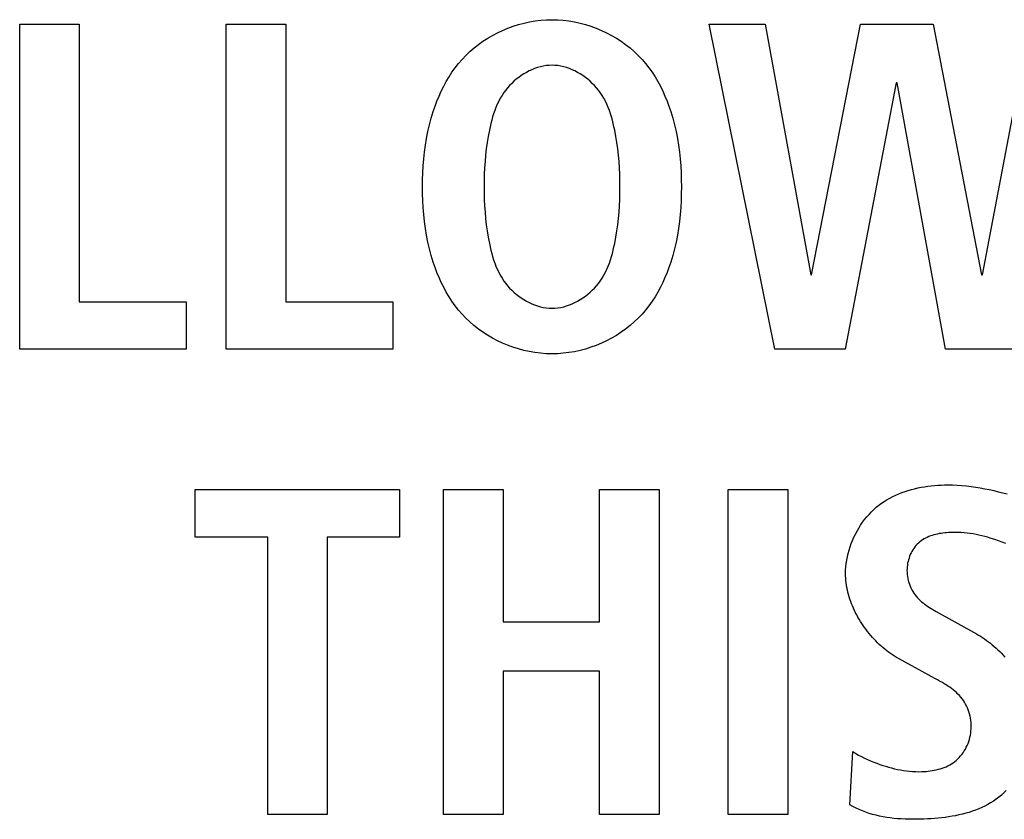
# Model space of a CAD drawing. Units: millimetres. Extents: x -608 to 1529, y -501 to 823.
# Drawn here: x 1132 to 1137, y 89 to 94 of the extents above; entities that cross this region are included whole.
import ezdxf

# ---------------------------------------------------------------- set-up
doc = ezdxf.new("R2010")
doc.units = ezdxf.units.MM
doc.header["$LTSCALE"] = 23.1
doc.layers.get('0').update_dxf_attribs({"linetype": 'CONTINUOUS'})

msp = doc.modelspace()

# ---------------------------------------------------------------- linework, layer by layer
at = {"color": 7, "linetype": 'Continuous'}
for p, q in [((1132.2117, 91.7516), (1132.2117, 93.4762)), ((1132.2117, 93.4762), (1132.5279, 93.4762)), ((1132.5279, 93.4762), (1132.5279, 92.0036)), ((1133.3079, 91.7516), (1133.3079, 93.4762)), ((1133.3079, 93.4762), (1133.6242, 93.4762)), ((1133.6242, 93.4762), (1133.6242, 92.0036)), ((1136.2194, 91.7516), (1135.8711, 93.4762)), ((1135.8711, 93.4762), (1136.1677, 93.4762)), ((1136.1677, 93.4762), (1136.4099, 92.1469)), ((1136.4147, 92.1469), (1136.6741, 93.4762)), ((1136.6741, 93.4762), (1137.0596, 93.4762)), ((1137.0596, 93.4762), (1137.3166, 92.1469)), ((1137.3215, 92.1469), (1137.5736, 93.4762)), ((1136.8643, 93.1649), (1136.5925, 91.7516)), ((1136.8695, 93.1649), (1136.8643, 93.1649)), ((1137.1261, 91.7516), (1136.8695, 93.1649)), ((1136.4099, 92.1469), (1136.4147, 92.1469)), ((1137.3166, 92.1469), (1137.3215, 92.1469)), ((1132.5279, 92.0036), (1133.096, 92.0036)), ((1133.096, 92.0036), (1133.096, 91.7516)), ((1133.6242, 92.0036), (1134.1926, 92.0036)), ((1134.1926, 92.0036), (1134.1926, 91.7516)), ((1133.096, 91.7516), (1132.2117, 91.7516)), ((1134.1926, 91.7516), (1133.3079, 91.7516)), ((1136.5925, 91.7516), (1136.2194, 91.7516)), ((1137.5044, 91.7516), (1137.1261, 91.7516)), ((1133.1426, 90.7547), (1133.1426, 91.0067)), ((1133.1426, 91.0067), (1134.2271, 91.0067)), ((1134.2271, 91.0067), (1134.2271, 90.7547)), ((1134.4613, 89.2821), (1134.4613, 91.0067)), ((1134.4613, 91.0067), (1134.7776, 91.0067)), ((1134.7776, 91.0067), (1134.7776, 90.305)), ((1135.2888, 90.305), (1135.2888, 91.0067)), ((1135.2888, 91.0067), (1135.6051, 91.0067)), ((1135.6051, 91.0067), (1135.6051, 89.2821)), ((1135.9724, 89.2821), (1135.9724, 91.0067)), ((1135.9724, 91.0067), (1136.2886, 91.0067)), ((1136.2886, 91.0067), (1136.2886, 89.2821)), ((1133.5281, 90.7547), (1133.1426, 90.7547)), ((1133.5281, 89.2821), (1133.5281, 90.7547)), ((1133.8443, 90.7547), (1133.8443, 89.2821)), ((1134.2271, 90.7547), (1133.8443, 90.7547)), ((1137.0765, 90.3598), (1137.2891, 90.2407)), ((1134.7776, 90.305), (1135.2888, 90.305)), ((1137.0369, 90.0209), (1136.8763, 90.1098)), ((1134.7776, 90.0431), (1134.7776, 89.2821)), ((1135.2888, 90.0431), (1134.7776, 90.0431)), ((1135.2888, 89.2821), (1135.2888, 90.0431)), ((1137.0425, 90.0178), (1137.0369, 90.0209)), ((1136.6169, 89.334), (1136.6342, 89.6156)), ((1133.8443, 89.2821), (1133.5281, 89.2821)), ((1134.7776, 89.2821), (1134.4613, 89.2821)), ((1135.6051, 89.2821), (1135.2888, 89.2821)), ((1136.2886, 89.2821), (1135.9724, 89.2821))]:
    msp.add_line(p, q, dxfattribs=at)
for points in [[(1135.0053, 91.7278), (1134.9755, 91.73), (1134.9458, 91.7337), (1134.9163, 91.7388), (1134.8871, 91.7452), (1134.8582, 91.753), (1134.8296, 91.762), (1134.8015, 91.7724), (1134.774, 91.7839), (1134.747, 91.7966), (1134.7206, 91.8105), (1134.695, 91.8256), (1134.67, 91.8417), (1134.646, 91.8589), (1134.6228, 91.8772), (1134.6005, 91.8964), (1134.5793, 91.9167), (1134.5592, 91.9379), (1134.5403, 91.9597), (1134.5226, 91.9824), (1134.5059, 92.0059), (1134.4902, 92.0301), (1134.4756, 92.0549), (1134.4619, 92.0803), (1134.4491, 92.1062), (1134.4373, 92.1325), (1134.4264, 92.1593), (1134.4163, 92.1863), (1134.407, 92.2137), (1134.3963, 92.249), (1134.3868, 92.2847), (1134.3786, 92.3206), (1134.3715, 92.3567), (1134.3655, 92.3931), (1134.3606, 92.4296), (1134.3566, 92.4663), (1134.3537, 92.5031), (1134.3516, 92.54), (1134.3504, 92.5769), (1134.3501, 92.6139), (1134.3504, 92.6508), (1134.3516, 92.6878), (1134.3537, 92.7246), (1134.3566, 92.7614), (1134.3606, 92.7981), (1134.3655, 92.8346), (1134.3715, 92.871), (1134.3786, 92.9071), (1134.3868, 92.9431), (1134.3963, 92.9787), (1134.407, 93.0141), (1134.4163, 93.0414), (1134.4264, 93.0685), (1134.4373, 93.0952), (1134.4491, 93.1216), (1134.4619, 93.1475), (1134.4756, 93.1729), (1134.4902, 93.1977), (1134.5059, 93.2218), (1134.5226, 93.2453), (1134.5403, 93.268), (1134.5592, 93.2899), (1134.5794, 93.3111), (1134.6007, 93.3314), (1134.623, 93.3508), (1134.6463, 93.3691), (1134.6705, 93.3863), (1134.6955, 93.4025), (1134.7212, 93.4175), (1134.7477, 93.4315), (1134.7748, 93.4442), (1134.8025, 93.4558), (1134.8307, 93.4661), (1134.8594, 93.4751), (1134.8884, 93.4828), (1134.9177, 93.4892), (1134.9473, 93.4942), (1134.9771, 93.4979), (1135.007, 93.5001), (1135.037, 93.5008)], [(1135.037, 93.5008), (1135.067, 93.5001), (1135.0969, 93.4979), (1135.1267, 93.4942), (1135.1563, 93.4892), (1135.1856, 93.4828), (1135.2146, 93.4751), (1135.2433, 93.466), (1135.2714, 93.4557), (1135.2991, 93.4442), (1135.3262, 93.4315), (1135.3527, 93.4175), (1135.3784, 93.4025), (1135.4034, 93.3863), (1135.4276, 93.369), (1135.4509, 93.3507), (1135.4732, 93.3314), (1135.4945, 93.3111), (1135.5147, 93.2899), (1135.5335, 93.268), (1135.5512, 93.2453), (1135.5679, 93.2218), (1135.5836, 93.1977), (1135.5982, 93.1728), (1135.6119, 93.1475), (1135.6246, 93.1215), (1135.6364, 93.0952), (1135.6474, 93.0685), (1135.6575, 93.0414), (1135.6667, 93.0141), (1135.6774, 92.9787), (1135.6869, 92.9431), (1135.6951, 92.9071), (1135.7022, 92.871), (1135.7082, 92.8346), (1135.7131, 92.7981), (1135.717, 92.7614), (1135.72, 92.7246), (1135.722, 92.6878), (1135.7232, 92.6508), (1135.7236, 92.6139), (1135.7232, 92.5769), (1135.722, 92.54), (1135.72, 92.5031), (1135.717, 92.4663), (1135.7131, 92.4296), (1135.7082, 92.3931), (1135.7022, 92.3567), (1135.6951, 92.3206), (1135.6869, 92.2847), (1135.6774, 92.249), (1135.6667, 92.2137), (1135.6575, 92.1863), (1135.6474, 92.1593), (1135.6364, 92.1325), (1135.6246, 92.1062), (1135.6119, 92.0803), (1135.5982, 92.0549), (1135.5836, 92.0301), (1135.5679, 92.0059), (1135.5512, 91.9824), (1135.5335, 91.9597), (1135.5147, 91.9379), (1135.4945, 91.9166), (1135.4732, 91.8963), (1135.4509, 91.877), (1135.4276, 91.8587), (1135.4034, 91.8414), (1135.3784, 91.8253), (1135.3527, 91.8102), (1135.3262, 91.7963), (1135.2991, 91.7835), (1135.2714, 91.772), (1135.2433, 91.7617), (1135.2146, 91.7527), (1135.1856, 91.7449), (1135.1563, 91.7385), (1135.1267, 91.7335), (1135.0969, 91.7299), (1135.067, 91.7277), (1135.037, 91.7269), (1135.0211, 91.7271), (1135.0053, 91.7278)], [(1135.037, 93.2588), (1135.0214, 93.2583), (1135.0059, 93.2568), (1134.9904, 93.2543), (1134.975, 93.2508), (1134.9598, 93.2465), (1134.9447, 93.2414), (1134.9299, 93.2354), (1134.9153, 93.2287), (1134.901, 93.2212), (1134.887, 93.213), (1134.8734, 93.2041), (1134.8602, 93.1947), (1134.8474, 93.1846), (1134.8351, 93.174), (1134.8232, 93.1629), (1134.8119, 93.1514), (1134.8012, 93.1394), (1134.7911, 93.127), (1134.7816, 93.1142), (1134.7715, 93.0991), (1134.7622, 93.0837), (1134.7538, 93.0678), (1134.746, 93.0517), (1134.739, 93.0352), (1134.7326, 93.0185), (1134.7268, 93.0016), (1134.7215, 92.9845), (1134.7167, 92.9672), (1134.7123, 92.9498), (1134.7082, 92.9323), (1134.7045, 92.9148), (1134.6982, 92.8816), (1134.6928, 92.8483), (1134.6882, 92.815), (1134.6844, 92.7816), (1134.6814, 92.7481), (1134.6791, 92.7146), (1134.6775, 92.681), (1134.6766, 92.6475), (1134.6763, 92.6139), (1134.6766, 92.5803), (1134.6775, 92.5467), (1134.6791, 92.5132), (1134.6814, 92.4796), (1134.6844, 92.4462), (1134.6882, 92.4127), (1134.6928, 92.3794), (1134.6982, 92.3461), (1134.7045, 92.313), (1134.7082, 92.2954), (1134.7123, 92.2779), (1134.7167, 92.2605), (1134.7215, 92.2432), (1134.7268, 92.2261), (1134.7326, 92.2092), (1134.739, 92.1925), (1134.746, 92.1761), (1134.7538, 92.1599), (1134.7622, 92.1441), (1134.7715, 92.1286), (1134.7816, 92.1135), (1134.7911, 92.1008), (1134.8012, 92.0884), (1134.8119, 92.0764), (1134.8232, 92.0648), (1134.8351, 92.0537), (1134.8474, 92.0431), (1134.8602, 92.0331), (1134.8734, 92.0236), (1134.887, 92.0148), (1134.901, 92.0066), (1134.9153, 91.9991), (1134.9299, 91.9923), (1134.9447, 91.9864), (1134.9598, 91.9812), (1134.975, 91.9769), (1134.9904, 91.9735), (1135.0059, 91.971), (1135.0214, 91.9695), (1135.037, 91.9689)], [(1135.037, 91.9689), (1135.0526, 91.9695), (1135.0681, 91.971), (1135.0836, 91.9735), (1135.099, 91.9769), (1135.1142, 91.9812), (1135.1293, 91.9864), (1135.1441, 91.9923), (1135.1587, 91.9991), (1135.173, 92.0066), (1135.187, 92.0148), (1135.2006, 92.0236), (1135.2138, 92.0331), (1135.2266, 92.0431), (1135.239, 92.0537), (1135.2508, 92.0648), (1135.2621, 92.0764), (1135.2728, 92.0884), (1135.2829, 92.1008), (1135.2924, 92.1135), (1135.3025, 92.1286), (1135.3118, 92.1441), (1135.3203, 92.1599), (1135.328, 92.1761), (1135.335, 92.1925), (1135.3414, 92.2092), (1135.3472, 92.2261), (1135.3525, 92.2432), (1135.3573, 92.2605), (1135.3617, 92.2779), (1135.3658, 92.2954), (1135.3695, 92.313), (1135.3758, 92.3461), (1135.3812, 92.3794), (1135.3858, 92.4127), (1135.3896, 92.4462), (1135.3926, 92.4796), (1135.3949, 92.5132), (1135.3965, 92.5467), (1135.3974, 92.5803), (1135.3977, 92.6139), (1135.3974, 92.6475), (1135.3965, 92.681), (1135.3949, 92.7146), (1135.3926, 92.7481), (1135.3896, 92.7816), (1135.3858, 92.815), (1135.3812, 92.8483), (1135.3758, 92.8816), (1135.3695, 92.9148), (1135.3658, 92.9323), (1135.3617, 92.9498), (1135.3573, 92.9672), (1135.3525, 92.9845), (1135.3472, 93.0016), (1135.3414, 93.0185), (1135.335, 93.0352), (1135.328, 93.0517), (1135.3203, 93.0678), (1135.3118, 93.0837), (1135.3025, 93.0991), (1135.2924, 93.1142), (1135.2829, 93.127), (1135.2728, 93.1394), (1135.2621, 93.1514), (1135.2508, 93.1629), (1135.239, 93.174), (1135.2266, 93.1846), (1135.2138, 93.1947), (1135.2006, 93.2041), (1135.187, 93.213), (1135.173, 93.2212), (1135.1587, 93.2287), (1135.1441, 93.2354), (1135.1293, 93.2414), (1135.1142, 93.2465), (1135.099, 93.2508), (1135.0836, 93.2543), (1135.0681, 93.2568), (1135.0526, 93.2583), (1135.037, 93.2588)], [(1136.5949, 90.562), (1136.5953, 90.5796), (1136.5964, 90.5973), (1136.5983, 90.615), (1136.601, 90.6327), (1136.6044, 90.6504), (1136.6085, 90.668), (1136.6133, 90.6855), (1136.6187, 90.7029), (1136.6249, 90.7201), (1136.6316, 90.7371), (1136.639, 90.7538), (1136.6471, 90.7703), (1136.6557, 90.7865), (1136.6649, 90.8023), (1136.6747, 90.8177), (1136.6851, 90.8328), (1136.696, 90.8474), (1136.7074, 90.8615), (1136.7194, 90.8751), (1136.7318, 90.8881), (1136.7447, 90.9006), (1136.7581, 90.9125), (1136.7718, 90.9235), (1136.7858, 90.934), (1136.8003, 90.9438), (1136.8151, 90.9531), (1136.8303, 90.9617), (1136.8458, 90.9698), (1136.8616, 90.9773), (1136.8777, 90.9843), (1136.894, 90.9908), (1136.9106, 90.9967), (1136.9274, 91.0021), (1136.9445, 91.007), (1136.9616, 91.0114), (1136.979, 91.0154), (1136.9964, 91.0188), (1137.014, 91.0219), (1137.0317, 91.0245), (1137.0494, 91.0266), (1137.0672, 91.0284), (1137.0849, 91.0297), (1137.1027, 91.0306), (1137.1205, 91.0312), (1137.1382, 91.0314), (1137.163, 91.031), (1137.1878, 91.03), (1137.2124, 91.0283), (1137.2368, 91.026), (1137.2612, 91.0231), (1137.2854, 91.0197), (1137.3095, 91.0158), (1137.3336, 91.0114), (1137.3575, 91.0065), (1137.3813, 91.0012), (1137.4051, 90.9955), (1137.4287, 90.9895), (1137.4523, 90.9832)], [(1137.4456, 90.7201), (1137.4263, 90.7273), (1137.4069, 90.7344), (1137.3874, 90.7411), (1137.3679, 90.7475), (1137.3483, 90.7534), (1137.3332, 90.7576), (1137.318, 90.7615), (1137.3027, 90.7651), (1137.2873, 90.7683), (1137.2719, 90.7711), (1137.2563, 90.7735), (1137.2407, 90.7756), (1137.2249, 90.7772), (1137.209, 90.7784), (1137.193, 90.7792), (1137.1769, 90.7795), (1137.1606, 90.7794), (1137.1508, 90.779), (1137.141, 90.7785), (1137.1312, 90.7778), (1137.1214, 90.7769), (1137.1116, 90.7757), (1137.1018, 90.7743), (1137.0922, 90.7727), (1137.0826, 90.7708), (1137.0731, 90.7686), (1137.0637, 90.7661), (1137.0545, 90.7634), (1137.0455, 90.7603), (1137.0366, 90.7569), (1137.0279, 90.7531), (1137.0195, 90.749), (1137.0113, 90.7445), (1137.0034, 90.7396), (1136.9957, 90.7343), (1136.9884, 90.7287), (1136.9814, 90.7226), (1136.9748, 90.7161), (1136.9685, 90.7093), (1136.9626, 90.7021), (1136.9571, 90.6945), (1136.9519, 90.6866), (1136.9471, 90.6785), (1136.9426, 90.67), (1136.9386, 90.6613), (1136.935, 90.6524), (1136.9317, 90.6434), (1136.9289, 90.6341), (1136.9264, 90.6248), (1136.9244, 90.6153), (1136.9229, 90.6057), (1136.9217, 90.5961), (1136.921, 90.5864), (1136.9208, 90.5768), (1136.9211, 90.5661), (1136.9219, 90.5555), (1136.9232, 90.545), (1136.9251, 90.5346), (1136.9275, 90.5243), (1136.9303, 90.5141), (1136.9337, 90.5041), (1136.9375, 90.4943), (1136.9418, 90.4847), (1136.9465, 90.4753), (1136.9516, 90.4662), (1136.9571, 90.4574), (1136.9631, 90.4489), (1136.9694, 90.4407), (1136.9761, 90.4328), (1136.9832, 90.4253), (1136.9906, 90.4181), (1136.9983, 90.4113), (1137.0063, 90.4048), (1137.0145, 90.3985), (1137.023, 90.3924), (1137.0316, 90.3866), (1137.0404, 90.381), (1137.0493, 90.3755), (1137.0583, 90.3702), (1137.0673, 90.3649), (1137.0765, 90.3598)], [(1136.8763, 90.1098), (1136.8655, 90.1159), (1136.8548, 90.1224), (1136.8443, 90.1292), (1136.8338, 90.1363), (1136.8234, 90.1437), (1136.8132, 90.1514), (1136.8032, 90.1593), (1136.7932, 90.1676), (1136.7835, 90.1761), (1136.7739, 90.1849), (1136.7644, 90.1939), (1136.7551, 90.2031), (1136.7461, 90.2126), (1136.7372, 90.2223), (1136.7285, 90.2323), (1136.72, 90.2424), (1136.7117, 90.2527), (1136.7037, 90.2632), (1136.6958, 90.2739), (1136.6882, 90.2848), (1136.6809, 90.2958), (1136.6738, 90.307), (1136.6669, 90.3184), (1136.6603, 90.3298), (1136.654, 90.3414), (1136.648, 90.3531), (1136.6422, 90.3649), (1136.6368, 90.3769), (1136.6316, 90.3889), (1136.6268, 90.401), (1136.6222, 90.4131), (1136.618, 90.4254), (1136.6141, 90.4377), (1136.6106, 90.45), (1136.6073, 90.4624), (1136.6045, 90.4748), (1136.602, 90.4873), (1136.5998, 90.4998), (1136.5981, 90.5122), (1136.5967, 90.5247), (1136.5957, 90.5371), (1136.5951, 90.5496), (1136.5949, 90.562)], [(1137.2891, 90.2407), (1137.3, 90.2344), (1137.3108, 90.2278), (1137.3216, 90.2209), (1137.3322, 90.2138), (1137.3428, 90.2063), (1137.3532, 90.1986), (1137.3636, 90.1906), (1137.3738, 90.1823), (1137.3838, 90.1738), (1137.3938, 90.1651), (1137.4036, 90.1561), (1137.4132, 90.1469), (1137.4226, 90.1374), (1137.4319, 90.1278), (1137.441, 90.1179)], [(1137.1281, 89.9701), (1137.1225, 89.9736), (1137.1169, 89.9769), (1137.1113, 89.9802), (1137.1056, 89.9835), (1137.0999, 89.9867), (1137.0942, 89.9899), (1137.0884, 89.9931), (1137.0827, 89.9962), (1137.0425, 90.0178)], [(1136.6342, 89.6156), (1136.6492, 89.6064), (1136.6644, 89.5976), (1136.68, 89.5893), (1136.6957, 89.5814), (1136.7117, 89.5739), (1136.7279, 89.5668), (1136.7442, 89.5601), (1136.7607, 89.5538), (1136.7773, 89.5478), (1136.7926, 89.5425), (1136.808, 89.5376), (1136.8235, 89.533), (1136.8391, 89.5288), (1136.8548, 89.5249), (1136.8705, 89.5213), (1136.8864, 89.5182), (1136.9023, 89.5155), (1136.9184, 89.5133), (1136.9345, 89.5115), (1136.9507, 89.5102), (1136.9671, 89.5094), (1136.9835, 89.5092), (1137, 89.5095), (1137.011, 89.51), (1137.022, 89.5108), (1137.033, 89.5118), (1137.044, 89.5132), (1137.055, 89.5148), (1137.0659, 89.5168), (1137.0766, 89.5191), (1137.0873, 89.5217), (1137.0978, 89.5247), (1137.1082, 89.528), (1137.1184, 89.5317), (1137.1284, 89.5358), (1137.1382, 89.5403), (1137.1477, 89.5453), (1137.1569, 89.5506), (1137.1658, 89.5564), (1137.1745, 89.5626), (1137.1827, 89.5694), (1137.1908, 89.5766), (1137.1984, 89.5844), (1137.2056, 89.5925), (1137.2125, 89.6011), (1137.2189, 89.61), (1137.2249, 89.6193), (1137.2306, 89.6289), (1137.2357, 89.6388), (1137.2405, 89.649), (1137.2447, 89.6594), (1137.2486, 89.67), (1137.252, 89.6808), (1137.2548, 89.6917), (1137.2573, 89.7028), (1137.2592, 89.714), (1137.2606, 89.7252), (1137.2615, 89.7364), (1137.262, 89.7477), (1137.2619, 89.7589), (1137.2612, 89.7704), (1137.26, 89.7819), (1137.2582, 89.7932), (1137.256, 89.8045), (1137.2532, 89.8155), (1137.2499, 89.8265), (1137.2461, 89.8372), (1137.2418, 89.8477), (1137.2371, 89.8579), (1137.2319, 89.8679), (1137.2263, 89.8776), (1137.2202, 89.887), (1137.2137, 89.8961), (1137.2069, 89.9048), (1137.1994, 89.9133), (1137.1915, 89.9215), (1137.1833, 89.9293), (1137.1747, 89.9368), (1137.1659, 89.944), (1137.1568, 89.9509), (1137.1474, 89.9575), (1137.1378, 89.9639), (1137.1281, 89.9701)], [(1137.4476, 89.4098), (1137.4351, 89.3972), (1137.4222, 89.3853), (1137.4085, 89.3739), (1137.3944, 89.3632), (1137.3799, 89.3531), (1137.3649, 89.3436), (1137.3496, 89.3347), (1137.3338, 89.3265), (1137.3177, 89.3188), (1137.3013, 89.3117), (1137.2845, 89.3051), (1137.2675, 89.299), (1137.2502, 89.2934), (1137.2326, 89.2883), (1137.2148, 89.2837), (1137.1968, 89.2795), (1137.1786, 89.2757), (1137.1603, 89.2724), (1137.1418, 89.2694), (1137.1232, 89.2667), (1137.1044, 89.2644), (1137.0856, 89.2625), (1137.0668, 89.2608), (1137.0479, 89.2594), (1137.0289, 89.2583), (1137.01, 89.2575), (1136.99, 89.2568), (1136.97, 89.2565), (1136.9501, 89.2564), (1136.9302, 89.2566), (1136.9104, 89.2572), (1136.8907, 89.2582), (1136.8712, 89.2596), (1136.8517, 89.2614), (1136.8324, 89.2637), (1136.8133, 89.2664), (1136.7943, 89.2696), (1136.7755, 89.2733), (1136.7569, 89.2776), (1136.7385, 89.2824), (1136.7204, 89.2878), (1136.7025, 89.2938), (1136.6848, 89.3005), (1136.6674, 89.3078), (1136.6503, 89.3158), (1136.6334, 89.3245), (1136.6169, 89.334)]]:
    msp.add_lwpolyline(points, dxfattribs=at)

doc.saveas('drawing.dxf')
